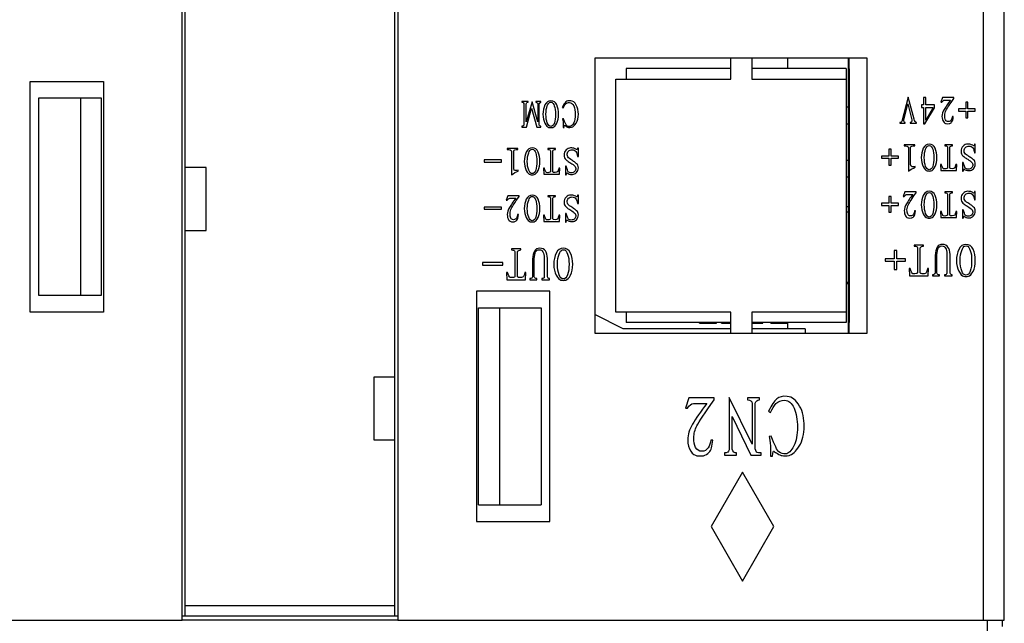
# Model space of a CAD drawing. Units: millimetres. Extents: x 15 to 728, y 15 to 518.
# Drawn here: x 146 to 193, y 81 to 110 of the extents above; entities that cross this region are included whole.
import ezdxf

# ---------------------------------------------------------------- set-up
doc = ezdxf.new("R2010")
doc.units = ezdxf.units.MM
doc.header["$LTSCALE"] = 40.8375
doc.layers.add('1_2', color=7, linetype='CONTINUOUS')

msp = doc.modelspace()

# ---------------------------------------------------------------- linework, layer by layer
at = {"layer": '1_2', "color": 7, "linetype": 'Continuous'}
for p, q in [((192.272, 80.994), (192.272, 242.894)), ((193.272, 80.994), (193.272, 242.894)), ((154.172, 81.194), (154.172, 166.894)), ((164.172, 81.194), (164.172, 166.894)), ((154.022, 80.994), (154.022, 166.794)), ((164.322, 166.744), (164.322, 80.994)), ((186.722, 107.814), (173.722, 107.814)), ((173.722, 107.814), (173.722, 94.694)), ((180.222, 106.814), (180.222, 107.814)), ((181.222, 107.814), (181.222, 106.814)), ((182.947, 107.314), (182.947, 107.814)), ((185.847, 107.814), (185.847, 94.694)), ((186.722, 94.694), (186.722, 107.814)), ((180.222, 107.314), (175.222, 107.314)), ((175.222, 107.314), (175.222, 106.814)), ((185.722, 107.314), (181.222, 107.314)), ((185.722, 107.314), (185.722, 106.814)), ((185.847, 107.392), (185.847, 107.519)), ((185.847, 107.229), (185.847, 107.381)), ((146.772, 106.694), (150.272, 106.694)), ((146.772, 95.694), (146.772, 106.694)), ((150.272, 106.694), (150.272, 95.694)), ((174.722, 106.814), (180.222, 106.814)), ((174.722, 95.694), (174.722, 106.814)), ((181.222, 106.814), (185.722, 106.814)), ((185.722, 106.814), (185.722, 95.694)), ((150.172, 105.894), (147.172, 105.894)), ((147.172, 105.894), (147.172, 96.494)), ((149.172, 105.894), (149.172, 96.494)), ((150.172, 96.495), (150.172, 105.894)), ((188.686, 105.956), (188.386, 104.788)), ((188.963, 104.898), (188.686, 105.956)), ((189.525, 105.926), (189.415, 105.926)), ((189.415, 105.926), (189.415, 105.576)), ((189.525, 105.576), (189.525, 105.926)), ((190.32, 105.926), (190.247, 105.708)), ((190.868, 105.926), (190.32, 105.926)), ((190.422, 105.81), (190.707, 105.81)), ((190.868, 105.883), (190.868, 105.926)), ((170.538, 105.746), (170.246, 105.746)), ((170.246, 105.746), (170.246, 105.703)), ((170.341, 105.644), (170.341, 104.659)), ((170.728, 105.732), (170.451, 104.769)), ((170.451, 104.769), (170.451, 105.637)), ((170.458, 104.52), (170.706, 105.425)), ((170.538, 105.703), (170.538, 105.746)), ((170.706, 105.425), (170.954, 104.52)), ((171.005, 104.769), (170.728, 105.732)), ((171.144, 105.746), (170.903, 105.746)), ((170.903, 105.746), (170.903, 105.703)), ((171.005, 105.622), (171.005, 104.769)), ((171.071, 104.645), (171.071, 105.63)), ((171.144, 105.703), (171.144, 105.746)), ((172.173, 105.462), (172.217, 105.433)), ((185.847, 105.464), (185.722, 105.464)), ((188.474, 104.854), (188.664, 105.635)), ((188.664, 105.635), (188.853, 104.868)), ((189.415, 105.576), (189.313, 105.576)), ((189.313, 105.576), (189.313, 105.459)), ((189.313, 105.459), (189.415, 105.459)), ((189.415, 105.459), (189.415, 104.671)), ((189.474, 104.671), (189.941, 105.445)), ((189.941, 105.576), (189.525, 105.576)), ((189.525, 105.459), (189.875, 105.459)), ((189.525, 104.854), (189.525, 105.459)), ((189.875, 105.459), (189.525, 104.854)), ((189.941, 105.445), (189.941, 105.576)), ((190.247, 105.708), (190.291, 105.708)), ((191.429, 105.386), (191.079, 105.386)), ((191.079, 105.386), (191.079, 105.284)), ((191.079, 105.284), (191.429, 105.284)), ((191.539, 105.715), (191.429, 105.715)), ((191.429, 105.715), (191.429, 105.386)), ((191.429, 105.284), (191.429, 104.956)), ((191.539, 105.386), (191.539, 105.715)), ((191.889, 105.386), (191.539, 105.386)), ((191.539, 105.284), (191.889, 105.284)), ((191.539, 104.956), (191.539, 105.284)), ((191.889, 105.284), (191.889, 105.386)), ((172.231, 104.922), (172.188, 104.915)), ((190.838, 105.022), (190.795, 105.022)), ((191.429, 104.956), (191.539, 104.956)), ((170.246, 104.564), (170.246, 104.52)), ((170.246, 104.52), (170.458, 104.52)), ((170.954, 104.52), (171.144, 104.52)), ((171.144, 104.52), (171.144, 104.564)), ((172.217, 104.666), (172.217, 104.499)), ((172.217, 104.499), (172.26, 104.499)), ((185.847, 104.664), (185.722, 104.664)), ((188.284, 104.744), (188.284, 104.7)), ((188.284, 104.7), (188.54, 104.7)), ((188.54, 104.7), (188.54, 104.744)), ((188.773, 104.744), (188.773, 104.7)), ((188.773, 104.7), (189.08, 104.7)), ((189.08, 104.7), (189.08, 104.744)), ((189.415, 104.671), (189.474, 104.671)), ((170.057, 103.496), (169.546, 103.496)), ((169.546, 103.496), (169.546, 103.453)), ((170.057, 103.453), (170.057, 103.496)), ((171.852, 103.496), (171.48, 103.496)), ((171.48, 103.496), (171.48, 103.453)), ((171.852, 103.453), (171.852, 103.496)), ((172.939, 103.518), (172.895, 103.518)), ((172.939, 103.117), (172.939, 103.518)), ((187.868, 103.465), (187.759, 103.465)), ((187.759, 103.465), (187.759, 103.136)), ((187.868, 103.136), (187.868, 103.465)), ((189.007, 103.676), (188.496, 103.676)), ((188.496, 103.676), (188.496, 103.633)), ((188.693, 103.545), (188.693, 102.421)), ((188.802, 102.728), (188.802, 103.56)), ((189.007, 103.633), (189.007, 103.676)), ((190.802, 103.676), (190.43, 103.676)), ((190.43, 103.676), (190.43, 103.633)), ((190.561, 103.574), (190.561, 102.567)), ((190.67, 102.567), (190.67, 103.567)), ((190.802, 103.633), (190.802, 103.676)), ((191.889, 103.698), (191.845, 103.698)), ((191.889, 103.297), (191.889, 103.698)), ((169.269, 102.956), (168.451, 102.956)), ((168.451, 102.956), (168.451, 102.854)), ((169.269, 102.854), (169.269, 102.956)), ((169.743, 103.365), (169.743, 102.241)), ((169.852, 102.548), (169.852, 103.38)), ((171.611, 103.394), (171.611, 102.387)), ((171.72, 102.387), (171.72, 103.387)), ((172.895, 103.117), (172.939, 103.117)), ((187.759, 103.136), (187.409, 103.136)), ((187.409, 103.136), (187.409, 103.034)), ((187.409, 103.034), (187.759, 103.034)), ((187.759, 103.034), (187.759, 102.706)), ((188.219, 103.136), (187.868, 103.136)), ((187.868, 103.034), (188.219, 103.034)), ((187.868, 102.706), (187.868, 103.034)), ((188.219, 103.034), (188.219, 103.136)), ((191.845, 103.297), (191.889, 103.297)), ((155.172, 102.594), (154.172, 102.594)), ((155.172, 99.594), (155.172, 102.594)), ((168.451, 102.854), (169.269, 102.854)), ((170.071, 102.424), (170.071, 102.468)), ((171.319, 102.562), (171.275, 102.562)), ((171.275, 102.562), (171.29, 102.27)), ((172.049, 102.562), (172.005, 102.562)), ((172.034, 102.27), (172.049, 102.562)), ((172.363, 102.65), (172.319, 102.65)), ((172.319, 102.65), (172.319, 102.241)), ((185.847, 102.924), (185.722, 102.924)), ((187.759, 102.706), (187.868, 102.706)), ((189.021, 102.604), (189.021, 102.648)), ((190.269, 102.742), (190.225, 102.742)), ((190.225, 102.742), (190.24, 102.45)), ((190.999, 102.742), (190.955, 102.742)), ((190.984, 102.45), (190.999, 102.742)), ((191.313, 102.83), (191.269, 102.83)), ((191.269, 102.83), (191.269, 102.421)), ((171.29, 102.27), (172.034, 102.27)), ((172.319, 102.241), (172.363, 102.241)), ((185.847, 102.124), (185.722, 102.124)), ((190.24, 102.45), (190.984, 102.45)), ((191.269, 102.421), (191.313, 102.421)), ((169.568, 101.246), (169.495, 101.028)), ((170.115, 101.246), (169.568, 101.246)), ((169.67, 101.13), (169.955, 101.13)), ((170.115, 101.203), (170.115, 101.246)), ((171.852, 101.246), (171.48, 101.246)), ((171.48, 101.246), (171.48, 101.203)), ((171.611, 101.144), (171.611, 100.137)), ((171.72, 100.137), (171.72, 101.137)), ((171.852, 101.203), (171.852, 101.246)), ((172.939, 101.268), (172.895, 101.268)), ((172.939, 100.867), (172.939, 101.268)), ((187.868, 101.215), (187.759, 101.215)), ((187.759, 101.215), (187.759, 100.886)), ((187.868, 100.886), (187.868, 101.215)), ((188.518, 101.426), (188.445, 101.208)), ((188.445, 101.208), (188.489, 101.208)), ((189.065, 101.426), (188.518, 101.426)), ((188.62, 101.31), (188.905, 101.31)), ((189.065, 101.383), (189.065, 101.426)), ((190.802, 101.426), (190.43, 101.426)), ((190.43, 101.426), (190.43, 101.383)), ((190.561, 101.324), (190.561, 100.317)), ((190.67, 100.317), (190.67, 101.317)), ((190.802, 101.383), (190.802, 101.426)), ((191.889, 101.448), (191.845, 101.448)), ((191.889, 101.047), (191.889, 101.448)), ((169.269, 100.706), (168.451, 100.706)), ((168.451, 100.706), (168.451, 100.604)), ((168.451, 100.604), (169.269, 100.604)), ((169.269, 100.604), (169.269, 100.706)), ((169.495, 101.028), (169.539, 101.028)), ((172.895, 100.867), (172.939, 100.867)), ((185.847, 100.715), (185.722, 100.715)), ((185.847, 100.714), (185.722, 100.714)), ((187.759, 100.886), (187.409, 100.886)), ((187.409, 100.886), (187.409, 100.784)), ((187.409, 100.784), (187.759, 100.784)), ((187.759, 100.784), (187.759, 100.456)), ((188.219, 100.886), (187.868, 100.886)), ((187.868, 100.784), (188.219, 100.784)), ((187.868, 100.456), (187.868, 100.784)), ((188.219, 100.784), (188.219, 100.886)), ((191.845, 101.047), (191.889, 101.047)), ((170.086, 100.342), (170.042, 100.342)), ((171.319, 100.312), (171.275, 100.312)), ((171.275, 100.312), (171.29, 100.02)), ((172.049, 100.312), (172.005, 100.312)), ((172.034, 100.02), (172.049, 100.312)), ((172.363, 100.4), (172.319, 100.4)), ((172.319, 100.4), (172.319, 99.991)), ((185.847, 100.459), (185.722, 100.459)), ((187.759, 100.456), (187.868, 100.456)), ((189.036, 100.522), (188.992, 100.522)), ((190.269, 100.492), (190.225, 100.492)), ((190.225, 100.492), (190.24, 100.2)), ((190.24, 100.2), (190.984, 100.2)), ((190.999, 100.492), (190.955, 100.492)), ((190.984, 100.2), (190.999, 100.492)), ((191.313, 100.58), (191.269, 100.58)), ((191.269, 100.58), (191.269, 100.171)), ((191.269, 100.171), (191.313, 100.171)), ((171.29, 100.02), (172.034, 100.02)), ((172.319, 99.991), (172.363, 99.991)), ((154.172, 99.594), (155.172, 99.594)), ((170.2, 98.71), (169.753, 98.71)), ((169.753, 98.71), (169.753, 98.658)), ((170.2, 98.658), (170.2, 98.71)), ((189.42, 98.89), (188.973, 98.89)), ((188.973, 98.89), (188.973, 98.838)), ((189.131, 98.768), (189.131, 97.559)), ((189.262, 97.559), (189.262, 98.759)), ((189.42, 98.838), (189.42, 98.89)), ((169.911, 98.588), (169.911, 97.379)), ((170.042, 97.379), (170.042, 98.579)), ((170.83, 97.371), (170.83, 98.238)), ((171.312, 98.273), (171.312, 97.362)), ((171.461, 97.379), (171.461, 98.255)), ((188.01, 98.242), (187.59, 98.242)), ((187.59, 98.242), (187.59, 98.12)), ((188.141, 98.636), (188.01, 98.636)), ((188.01, 98.636), (188.01, 98.242)), ((188.141, 98.242), (188.141, 98.636)), ((188.562, 98.242), (188.141, 98.242)), ((188.562, 98.12), (188.562, 98.242)), ((189.971, 98.4), (189.971, 97.559)), ((190.05, 97.551), (190.05, 98.418)), ((190.532, 98.453), (190.532, 97.542)), ((190.681, 97.559), (190.681, 98.435)), ((169.342, 98.062), (168.361, 98.062)), ((168.361, 98.062), (168.361, 97.94)), ((168.361, 97.94), (169.342, 97.94)), ((169.342, 97.94), (169.342, 98.062)), ((170.751, 98.22), (170.751, 97.379)), ((187.59, 98.12), (188.01, 98.12)), ((188.01, 98.12), (188.01, 97.726)), ((188.141, 98.12), (188.562, 98.12)), ((188.141, 97.726), (188.141, 98.12)), ((188.78, 97.77), (188.728, 97.77)), ((188.728, 97.77), (188.745, 97.419)), ((189.656, 97.77), (189.604, 97.77)), ((189.639, 97.419), (189.656, 97.77)), ((169.56, 97.59), (169.508, 97.59)), ((169.508, 97.59), (169.525, 97.239)), ((170.436, 97.59), (170.384, 97.59)), ((170.419, 97.239), (170.436, 97.59)), ((170.62, 97.292), (170.62, 97.239)), ((170.953, 97.239), (170.953, 97.292)), ((171.198, 97.292), (171.198, 97.239)), ((171.566, 97.239), (171.566, 97.292)), ((188.01, 97.726), (188.141, 97.726)), ((188.745, 97.419), (189.639, 97.419)), ((189.84, 97.472), (189.84, 97.419)), ((189.84, 97.419), (190.173, 97.419)), ((190.173, 97.419), (190.173, 97.472)), ((190.418, 97.472), (190.418, 97.419)), ((190.418, 97.419), (190.786, 97.419)), ((190.786, 97.419), (190.786, 97.472)), ((169.525, 97.239), (170.419, 97.239)), ((170.62, 97.239), (170.953, 97.239)), ((171.198, 97.239), (171.566, 97.239)), ((185.847, 97.106), (185.722, 97.106)), ((185.847, 97.044), (185.722, 97.044)), ((147.172, 96.494), (150.172, 96.494)), ((171.572, 96.694), (168.072, 96.694)), ((168.072, 96.694), (168.072, 85.694)), ((171.572, 85.694), (171.572, 96.694)), ((168.172, 95.894), (171.172, 95.894)), ((168.172, 86.494), (168.172, 95.894)), ((169.172, 95.894), (169.172, 86.494)), ((171.172, 95.894), (171.172, 86.494)), ((150.272, 95.694), (146.772, 95.694)), ((175.072, 94.897), (173.722, 95.572)), ((180.222, 95.694), (174.722, 95.694)), ((175.222, 95.694), (175.222, 95.194)), ((180.222, 94.694), (180.222, 95.694)), ((185.722, 95.694), (181.222, 95.694)), ((181.222, 95.694), (181.222, 94.694)), ((185.722, 95.694), (185.722, 95.194)), ((180.222, 95.194), (175.222, 95.194)), ((178.722, 95.164), (178.722, 95.194)), ((178.722, 95.164), (179.539, 95.164)), ((179.245, 95.164), (179.245, 95.194)), ((179.419, 95.164), (179.419, 95.194)), ((179.481, 95.164), (179.481, 95.194)), ((179.539, 95.164), (179.539, 95.194)), ((179.767, 95.164), (179.767, 95.194)), ((179.767, 95.164), (180.222, 95.164)), ((185.722, 95.194), (181.222, 95.194)), ((181.222, 95.164), (181.738, 95.164)), ((181.328, 95.164), (181.328, 95.194)), ((181.445, 95.164), (181.445, 95.194)), ((181.622, 95.164), (181.622, 95.194)), ((181.681, 95.164), (181.681, 95.194)), ((181.738, 95.164), (181.738, 95.194)), ((182.134, 95.164), (182.134, 95.194)), ((182.134, 95.164), (182.894, 95.164)), ((182.19, 95.164), (182.19, 95.194)), ((182.248, 95.164), (182.248, 95.194)), ((182.31, 95.164), (182.31, 95.194)), ((182.484, 95.164), (182.484, 95.194)), ((182.601, 95.164), (182.601, 95.194)), ((182.778, 95.164), (182.778, 95.194)), ((182.836, 95.164), (182.836, 95.194)), ((182.894, 95.164), (182.894, 95.194)), ((182.947, 94.897), (182.947, 95.194)), ((185.847, 95.109), (185.847, 95.261)), ((185.847, 95.109), (185.847, 95.261)), ((185.847, 94.972), (185.847, 95.099)), ((173.722, 94.694), (186.722, 94.694)), ((180.222, 94.897), (175.072, 94.897)), ((183.772, 94.897), (181.222, 94.897)), ((183.772, 94.897), (183.772, 94.694)), ((164.172, 92.594), (163.172, 92.594)), ((163.172, 92.594), (163.172, 89.594)), ((178.209, 91.598), (178.047, 91.112)), ((179.425, 91.598), (178.209, 91.598)), ((178.436, 91.339), (179.068, 91.339)), ((179.425, 91.501), (179.425, 91.598)), ((181.241, 89.393), (180.139, 91.615)), ((180.139, 91.615), (180.139, 89.117)), ((181.582, 91.598), (181.014, 91.598)), ((181.014, 91.598), (181.014, 91.501)), ((181.241, 91.339), (181.241, 89.393)), ((181.387, 89.166), (181.387, 91.355)), ((181.582, 91.501), (181.582, 91.598)), ((178.047, 91.112), (178.144, 91.112)), ((182.02, 90.966), (182.117, 90.901)), ((180.284, 90.706), (181.176, 88.874)), ((180.284, 89.15), (180.284, 90.706)), ((163.172, 89.594), (164.172, 89.594)), ((179.36, 89.588), (179.263, 89.588)), ((182.149, 89.766), (182.052, 89.75)), ((179.912, 88.971), (179.912, 88.874)), ((179.912, 88.874), (180.495, 88.874)), ((180.495, 88.874), (180.495, 88.971)), ((181.176, 88.874), (181.663, 88.874)), ((181.436, 89.004), (181.387, 89.166)), ((181.663, 88.874), (181.663, 88.971)), ((182.117, 89.198), (182.117, 88.825)), ((182.117, 88.825), (182.214, 88.825)), ((180.772, 88.059), (179.272, 85.46)), ((182.272, 85.46), (180.772, 88.059)), ((168.172, 86.494), (171.172, 86.494)), ((168.072, 85.694), (171.572, 85.694)), ((179.272, 85.46), (180.772, 82.862)), ((180.772, 82.862), (182.272, 85.46)), ((154.172, 81.694), (164.172, 81.694)), ((113.272, 80.994), (154.022, 80.994)), ((154.022, 81.194), (164.322, 81.194)), ((164.322, 80.994), (154.022, 80.994)), ((164.322, 80.994), (193.272, 80.994)), ((192.472, 76.794), (192.472, 80.994)), ((193.172, 80.994), (193.172, 80.694))]:
    msp.add_line(p, q, dxfattribs=at)
for points, const_width in [([(185.847, 94.694), (185.847, 107.814)], 0.0943), ([(185.847, 107.305), (185.847, 95.185)], 0.113), ([(185.847, 107.455), (185.847, 107.305)], 0.0943), ([(185.847, 95.185), (185.847, 95.035)], 0.0943)]:
    msp.add_lwpolyline(points, dxfattribs=dict(at, const_width=const_width))
msp.add_arc((171.866, 103.918), 0.803, 51.828, 58.188, dxfattribs=at)
for points in [[(171.626, 105.776), (171.502, 105.776), (171.407, 105.71), (171.344, 105.577)], [(171.91, 105.579), (171.852, 105.71), (171.757, 105.776), (171.626, 105.776)], [(172.575, 105.779), (172.472, 105.79), (172.399, 105.768), (172.348, 105.725)], [(172.839, 105.572), (172.764, 105.703), (172.676, 105.768), (172.575, 105.779)], [(190.291, 105.708), (190.335, 105.766), (190.379, 105.802), (190.422, 105.81)], [(190.707, 105.81), (190.576, 105.635), (190.473, 105.481), (190.403, 105.363)], [(190.495, 105.328), (190.539, 105.416), (190.663, 105.605), (190.868, 105.883)], [(170.246, 105.703), (170.305, 105.703), (170.334, 105.688), (170.341, 105.644)], [(170.451, 105.637), (170.465, 105.681), (170.495, 105.703), (170.538, 105.703)], [(170.903, 105.703), (170.962, 105.703), (170.998, 105.681), (171.005, 105.622)], [(171.071, 105.63), (171.086, 105.681), (171.108, 105.703), (171.144, 105.703)], [(171.344, 105.577), (171.283, 105.447), (171.246, 105.301), (171.246, 105.133)], [(171.392, 105.133), (171.392, 105.301), (171.414, 105.433), (171.458, 105.535)], [(171.458, 105.535), (171.502, 105.637), (171.538, 105.688), (171.575, 105.703)], [(171.575, 105.703), (171.611, 105.717), (171.648, 105.717), (171.684, 105.703)], [(171.684, 105.703), (171.72, 105.688), (171.757, 105.637), (171.793, 105.535)], [(171.793, 105.535), (171.837, 105.433), (171.852, 105.301), (171.852, 105.133)], [(171.998, 105.133), (171.998, 105.301), (171.969, 105.447), (171.91, 105.579)], [(172.348, 105.725), (172.297, 105.681), (172.239, 105.593), (172.173, 105.462)], [(172.217, 105.433), (172.246, 105.513), (172.29, 105.579), (172.332, 105.624)], [(172.332, 105.624), (172.377, 105.673), (172.443, 105.695), (172.523, 105.695)], [(172.523, 105.695), (172.603, 105.695), (172.669, 105.637), (172.72, 105.528)], [(172.72, 105.528), (172.771, 105.418), (172.793, 105.279), (172.793, 105.119)], [(172.939, 105.133), (172.939, 105.301), (172.91, 105.447), (172.839, 105.572)], [(190.403, 105.363), (190.335, 105.248), (190.298, 105.138), (190.298, 105.029)], [(190.43, 105.073), (190.43, 105.16), (190.452, 105.24), (190.495, 105.328)], [(171.246, 105.133), (171.246, 104.966), (171.283, 104.82), (171.344, 104.704)], [(171.458, 104.718), (171.414, 104.827), (171.392, 104.966), (171.392, 105.133)], [(171.852, 105.133), (171.852, 104.966), (171.837, 104.827), (171.797, 104.716)], [(171.91, 104.703), (171.969, 104.82), (171.998, 104.966), (171.998, 105.133)], [(172.188, 104.915), (172.209, 104.812), (172.217, 104.732), (172.217, 104.666)], [(172.393, 104.588), (172.355, 104.615), (172.304, 104.732), (172.231, 104.922)], [(172.793, 105.119), (172.793, 104.958), (172.771, 104.827), (172.716, 104.716)], [(172.83, 104.71), (172.903, 104.827), (172.939, 104.973), (172.939, 105.133)], [(188.54, 104.744), (188.489, 104.744), (188.467, 104.781), (188.474, 104.854)], [(188.853, 104.868), (188.875, 104.788), (188.846, 104.744), (188.773, 104.744)], [(189.08, 104.744), (189.036, 104.744), (188.99, 104.795), (188.963, 104.898)], [(190.298, 105.029), (190.298, 104.927), (190.32, 104.839), (190.364, 104.781)], [(190.466, 104.861), (190.444, 104.919), (190.43, 104.985), (190.43, 105.073)], [(190.598, 104.781), (190.539, 104.781), (190.495, 104.81), (190.466, 104.861)], [(190.735, 104.855), (190.707, 104.81), (190.663, 104.781), (190.598, 104.781)], [(190.795, 105.022), (190.787, 104.963), (190.765, 104.905), (190.735, 104.855)], [(190.758, 104.759), (190.802, 104.803), (190.824, 104.89), (190.838, 105.022)], [(170.341, 104.659), (170.341, 104.601), (170.312, 104.564), (170.246, 104.564)], [(171.144, 104.564), (171.1, 104.564), (171.071, 104.593), (171.071, 104.645)], [(171.344, 104.704), (171.407, 104.586), (171.472, 104.52), (171.531, 104.507)], [(171.626, 104.55), (171.553, 104.55), (171.502, 104.608), (171.458, 104.718)], [(171.531, 104.507), (171.596, 104.491), (171.662, 104.491), (171.72, 104.506)], [(171.797, 104.716), (171.757, 104.608), (171.699, 104.55), (171.626, 104.55)], [(171.72, 104.506), (171.786, 104.52), (171.852, 104.586), (171.91, 104.703)], [(172.363, 104.55), (172.399, 104.528), (172.436, 104.513), (172.465, 104.507)], [(172.545, 104.542), (172.487, 104.542), (172.436, 104.557), (172.393, 104.588)], [(172.465, 104.507), (172.501, 104.499), (172.552, 104.499), (172.618, 104.513)], [(172.716, 104.716), (172.662, 104.608), (172.603, 104.55), (172.545, 104.542)], [(172.618, 104.513), (172.684, 104.528), (172.757, 104.593), (172.83, 104.71)], [(188.386, 104.788), (188.379, 104.759), (188.343, 104.744), (188.284, 104.744)], [(190.364, 104.781), (190.408, 104.722), (190.452, 104.693), (190.495, 104.686)], [(190.495, 104.686), (190.539, 104.679), (190.59, 104.679), (190.634, 104.686)], [(190.634, 104.686), (190.678, 104.693), (190.722, 104.715), (190.758, 104.759)], [(169.546, 103.453), (169.67, 103.453), (169.736, 103.423), (169.743, 103.365)], [(169.852, 103.38), (169.867, 103.431), (169.933, 103.453), (170.057, 103.453)], [(170.735, 103.526), (170.611, 103.526), (170.516, 103.46), (170.454, 103.327)], [(170.568, 103.285), (170.611, 103.387), (170.648, 103.438), (170.684, 103.453)], [(170.684, 103.453), (170.721, 103.467), (170.757, 103.467), (170.794, 103.453)], [(171.02, 103.329), (170.962, 103.46), (170.867, 103.526), (170.735, 103.526)], [(170.794, 103.453), (170.83, 103.438), (170.867, 103.387), (170.903, 103.285)], [(171.48, 103.453), (171.56, 103.453), (171.604, 103.438), (171.611, 103.394)], [(171.72, 103.387), (171.735, 103.431), (171.779, 103.453), (171.852, 103.453)], [(172.357, 103.429), (172.297, 103.365), (172.26, 103.285), (172.26, 103.183)], [(172.567, 103.526), (172.494, 103.526), (172.421, 103.496), (172.357, 103.429)], [(172.472, 103.372), (172.516, 103.416), (172.574, 103.438), (172.647, 103.438)], [(172.757, 103.496), (172.713, 103.518), (172.647, 103.526), (172.567, 103.526)], [(172.647, 103.438), (172.72, 103.438), (172.779, 103.409), (172.822, 103.35)], [(172.859, 103.445), (172.837, 103.46), (172.8, 103.482), (172.757, 103.496)], [(172.895, 103.518), (172.895, 103.46), (172.881, 103.431), (172.859, 103.445)], [(188.496, 103.633), (188.62, 103.633), (188.686, 103.603), (188.693, 103.545)], [(188.802, 103.56), (188.817, 103.611), (188.883, 103.633), (189.007, 103.633)], [(189.404, 103.507), (189.342, 103.377), (189.306, 103.231), (189.306, 103.063)], [(189.685, 103.706), (189.561, 103.706), (189.466, 103.64), (189.404, 103.507)], [(189.452, 103.063), (189.452, 103.231), (189.474, 103.363), (189.518, 103.465)], [(189.518, 103.465), (189.561, 103.567), (189.598, 103.618), (189.634, 103.633)], [(189.634, 103.633), (189.671, 103.647), (189.707, 103.647), (189.744, 103.633)], [(189.97, 103.509), (189.912, 103.64), (189.817, 103.706), (189.685, 103.706)], [(189.744, 103.633), (189.78, 103.618), (189.817, 103.567), (189.853, 103.465)], [(189.853, 103.465), (189.897, 103.363), (189.912, 103.231), (189.912, 103.063)], [(190.058, 103.063), (190.058, 103.231), (190.028, 103.377), (189.97, 103.509)], [(190.43, 103.633), (190.51, 103.633), (190.554, 103.618), (190.561, 103.574)], [(190.67, 103.567), (190.685, 103.611), (190.729, 103.633), (190.802, 103.633)], [(191.307, 103.609), (191.247, 103.545), (191.21, 103.465), (191.21, 103.363)], [(191.517, 103.706), (191.444, 103.706), (191.371, 103.676), (191.307, 103.609)], [(191.356, 103.377), (191.356, 103.45), (191.378, 103.509), (191.422, 103.552)], [(191.422, 103.552), (191.466, 103.596), (191.524, 103.618), (191.597, 103.618)], [(191.707, 103.676), (191.663, 103.698), (191.597, 103.706), (191.517, 103.706)], [(191.597, 103.618), (191.67, 103.618), (191.729, 103.589), (191.772, 103.53)], [(191.809, 103.625), (191.787, 103.64), (191.75, 103.662), (191.707, 103.676)], [(191.772, 103.53), (191.816, 103.472), (191.845, 103.392), (191.845, 103.297)], [(191.845, 103.698), (191.845, 103.64), (191.831, 103.611), (191.809, 103.625)], [(170.454, 103.327), (170.392, 103.197), (170.356, 103.051), (170.356, 102.883)], [(170.502, 102.883), (170.502, 103.051), (170.524, 103.183), (170.568, 103.285)], [(170.903, 103.285), (170.947, 103.183), (170.962, 103.051), (170.962, 102.883)], [(171.108, 102.883), (171.108, 103.051), (171.078, 103.197), (171.02, 103.329)], [(172.26, 103.183), (172.26, 103.088), (172.29, 103.015), (172.35, 102.966)], [(172.35, 102.966), (172.406, 102.92), (172.45, 102.883), (172.494, 102.854)], [(172.406, 103.197), (172.406, 103.27), (172.428, 103.329), (172.472, 103.372)], [(172.524, 103.016), (172.45, 103.066), (172.406, 103.124), (172.406, 103.197)], [(172.713, 102.883), (172.669, 102.92), (172.603, 102.964), (172.524, 103.016)], [(172.822, 103.35), (172.866, 103.292), (172.895, 103.212), (172.895, 103.117)], [(189.306, 103.063), (189.306, 102.896), (189.342, 102.75), (189.404, 102.634)], [(189.518, 102.648), (189.474, 102.757), (189.452, 102.896), (189.452, 103.063)], [(189.912, 103.063), (189.912, 102.896), (189.897, 102.757), (189.856, 102.646)], [(189.97, 102.633), (190.028, 102.75), (190.058, 102.896), (190.058, 103.063)], [(191.21, 103.363), (191.21, 103.268), (191.24, 103.195), (191.3, 103.146)], [(191.3, 103.146), (191.356, 103.1), (191.4, 103.063), (191.444, 103.034)], [(191.474, 103.196), (191.4, 103.246), (191.356, 103.304), (191.356, 103.377)], [(191.444, 103.034), (191.488, 103.005), (191.553, 102.969), (191.641, 102.91)], [(191.663, 103.063), (191.619, 103.1), (191.553, 103.144), (191.474, 103.196)], [(191.809, 102.954), (191.765, 102.998), (191.714, 103.034), (191.663, 103.063)], [(191.889, 102.757), (191.889, 102.852), (191.86, 102.918), (191.809, 102.954)], [(169.925, 102.446), (169.882, 102.446), (169.852, 102.475), (169.852, 102.548)], [(170.071, 102.468), (170.02, 102.453), (169.969, 102.446), (169.925, 102.446)], [(170.356, 102.883), (170.356, 102.716), (170.392, 102.57), (170.454, 102.454)], [(170.568, 102.468), (170.524, 102.577), (170.502, 102.716), (170.502, 102.883)], [(170.735, 102.3), (170.662, 102.3), (170.611, 102.358), (170.568, 102.468)], [(170.906, 102.466), (170.867, 102.358), (170.808, 102.3), (170.735, 102.3)], [(170.962, 102.883), (170.962, 102.716), (170.947, 102.577), (170.906, 102.466)], [(171.02, 102.453), (171.078, 102.57), (171.108, 102.716), (171.108, 102.883)], [(171.421, 102.351), (171.385, 102.38), (171.348, 102.446), (171.319, 102.562)], [(172.005, 102.562), (171.99, 102.475), (171.976, 102.416), (171.954, 102.395)], [(172.458, 102.387), (172.436, 102.424), (172.406, 102.511), (172.363, 102.65)], [(172.494, 102.854), (172.538, 102.825), (172.603, 102.789), (172.691, 102.73)], [(172.691, 102.73), (172.779, 102.672), (172.815, 102.613), (172.815, 102.548)], [(172.859, 102.774), (172.815, 102.818), (172.764, 102.854), (172.713, 102.883)], [(172.815, 102.548), (172.815, 102.489), (172.8, 102.438), (172.757, 102.395)], [(172.852, 102.351), (172.91, 102.409), (172.939, 102.489), (172.939, 102.577)], [(172.939, 102.577), (172.939, 102.672), (172.91, 102.738), (172.859, 102.774)], [(188.693, 102.421), (188.795, 102.502), (188.905, 102.56), (189.021, 102.604)], [(188.875, 102.626), (188.832, 102.626), (188.802, 102.655), (188.802, 102.728)], [(189.021, 102.648), (188.97, 102.633), (188.919, 102.626), (188.875, 102.626)], [(189.404, 102.634), (189.466, 102.516), (189.532, 102.45), (189.591, 102.437)], [(189.685, 102.48), (189.612, 102.48), (189.561, 102.538), (189.518, 102.648)], [(189.856, 102.646), (189.817, 102.538), (189.758, 102.48), (189.685, 102.48)], [(189.78, 102.436), (189.846, 102.45), (189.912, 102.516), (189.97, 102.633)], [(190.371, 102.531), (190.335, 102.56), (190.298, 102.626), (190.269, 102.742)], [(190.787, 102.531), (190.722, 102.531), (190.685, 102.545), (190.67, 102.567)], [(190.904, 102.575), (190.889, 102.553), (190.846, 102.538), (190.787, 102.531)], [(190.955, 102.742), (190.94, 102.655), (190.926, 102.596), (190.904, 102.575)], [(191.408, 102.567), (191.386, 102.604), (191.356, 102.691), (191.313, 102.83)], [(191.313, 102.421), (191.32, 102.502), (191.335, 102.531), (191.364, 102.509)], [(191.364, 102.509), (191.393, 102.494), (191.422, 102.472), (191.452, 102.459)], [(191.546, 102.516), (191.48, 102.516), (191.437, 102.538), (191.408, 102.567)], [(191.707, 102.575), (191.67, 102.531), (191.619, 102.516), (191.546, 102.516)], [(191.612, 102.443), (191.685, 102.443), (191.743, 102.472), (191.802, 102.531)], [(191.641, 102.91), (191.729, 102.852), (191.765, 102.793), (191.765, 102.728)], [(191.765, 102.728), (191.765, 102.669), (191.75, 102.618), (191.707, 102.575)], [(191.802, 102.531), (191.86, 102.589), (191.889, 102.669), (191.889, 102.757)], [(169.743, 102.241), (169.845, 102.322), (169.955, 102.38), (170.071, 102.424)], [(170.454, 102.454), (170.516, 102.336), (170.582, 102.27), (170.641, 102.257)], [(170.641, 102.257), (170.706, 102.241), (170.772, 102.241), (170.83, 102.256)], [(170.83, 102.256), (170.896, 102.27), (170.962, 102.336), (171.02, 102.453)], [(171.837, 102.351), (171.772, 102.351), (171.735, 102.365), (171.72, 102.387)], [(171.954, 102.395), (171.939, 102.373), (171.896, 102.358), (171.837, 102.351)], [(172.363, 102.241), (172.37, 102.322), (172.385, 102.351), (172.414, 102.329)], [(172.414, 102.329), (172.443, 102.314), (172.472, 102.292), (172.502, 102.279)], [(172.596, 102.336), (172.53, 102.336), (172.487, 102.358), (172.458, 102.387)], [(172.502, 102.279), (172.538, 102.263), (172.589, 102.263), (172.662, 102.263)], [(172.757, 102.395), (172.72, 102.351), (172.669, 102.336), (172.596, 102.336)], [(172.662, 102.263), (172.735, 102.263), (172.793, 102.292), (172.852, 102.351)], [(189.591, 102.437), (189.656, 102.421), (189.722, 102.421), (189.78, 102.436)], [(191.452, 102.459), (191.488, 102.443), (191.539, 102.443), (191.612, 102.443)], [(169.539, 101.028), (169.582, 101.086), (169.626, 101.122), (169.67, 101.13)], [(169.955, 101.13), (169.823, 100.955), (169.721, 100.801), (169.651, 100.683)], [(169.743, 100.648), (169.787, 100.736), (169.911, 100.925), (170.115, 101.203)], [(170.454, 101.077), (170.392, 100.947), (170.356, 100.801), (170.356, 100.633)], [(170.735, 101.276), (170.611, 101.276), (170.516, 101.21), (170.454, 101.077)], [(170.568, 101.035), (170.611, 101.137), (170.648, 101.188), (170.684, 101.203)], [(170.684, 101.203), (170.721, 101.217), (170.757, 101.217), (170.794, 101.203)], [(171.02, 101.079), (170.962, 101.21), (170.867, 101.276), (170.735, 101.276)], [(170.794, 101.203), (170.83, 101.188), (170.867, 101.137), (170.903, 101.035)], [(171.108, 100.633), (171.108, 100.801), (171.078, 100.947), (171.02, 101.079)], [(171.48, 101.203), (171.56, 101.203), (171.604, 101.188), (171.611, 101.144)], [(171.72, 101.137), (171.735, 101.181), (171.779, 101.203), (171.852, 101.203)], [(172.357, 101.179), (172.297, 101.115), (172.26, 101.035), (172.26, 100.933)], [(172.567, 101.276), (172.494, 101.276), (172.421, 101.246), (172.357, 101.179)], [(172.406, 100.947), (172.406, 101.02), (172.428, 101.079), (172.472, 101.122)], [(172.472, 101.122), (172.516, 101.166), (172.574, 101.188), (172.647, 101.188)], [(172.757, 101.246), (172.713, 101.268), (172.647, 101.276), (172.567, 101.276)], [(172.647, 101.188), (172.72, 101.188), (172.779, 101.159), (172.822, 101.1)], [(172.859, 101.195), (172.837, 101.21), (172.8, 101.232), (172.757, 101.246)], [(172.822, 101.1), (172.866, 101.042), (172.895, 100.962), (172.895, 100.867)], [(172.895, 101.268), (172.895, 101.21), (172.881, 101.181), (172.859, 101.195)], [(188.489, 101.208), (188.532, 101.266), (188.576, 101.302), (188.62, 101.31)], [(188.905, 101.31), (188.773, 101.135), (188.671, 100.981), (188.601, 100.863)], [(188.693, 100.828), (188.737, 100.916), (188.861, 101.105), (189.065, 101.383)], [(189.404, 101.257), (189.342, 101.127), (189.306, 100.981), (189.306, 100.813)], [(189.685, 101.456), (189.561, 101.456), (189.466, 101.39), (189.404, 101.257)], [(189.452, 100.813), (189.452, 100.981), (189.474, 101.113), (189.518, 101.215)], [(189.518, 101.215), (189.561, 101.317), (189.598, 101.368), (189.634, 101.383)], [(189.634, 101.383), (189.671, 101.397), (189.707, 101.397), (189.744, 101.383)], [(189.97, 101.259), (189.912, 101.39), (189.817, 101.456), (189.685, 101.456)], [(189.744, 101.383), (189.78, 101.368), (189.817, 101.317), (189.853, 101.215)], [(189.853, 101.215), (189.897, 101.113), (189.912, 100.981), (189.912, 100.813)], [(190.058, 100.813), (190.058, 100.981), (190.028, 101.127), (189.97, 101.259)], [(190.43, 101.383), (190.51, 101.383), (190.554, 101.368), (190.561, 101.324)], [(190.67, 101.317), (190.685, 101.361), (190.729, 101.383), (190.802, 101.383)], [(191.307, 101.359), (191.247, 101.295), (191.21, 101.215), (191.21, 101.113)], [(191.21, 101.113), (191.21, 101.018), (191.24, 100.945), (191.3, 100.896)], [(191.517, 101.456), (191.444, 101.456), (191.371, 101.426), (191.307, 101.359)], [(191.356, 101.127), (191.356, 101.2), (191.378, 101.259), (191.422, 101.302)], [(191.474, 100.946), (191.4, 100.996), (191.356, 101.054), (191.356, 101.127)], [(191.422, 101.302), (191.466, 101.346), (191.524, 101.368), (191.597, 101.368)], [(191.707, 101.426), (191.663, 101.448), (191.597, 101.456), (191.517, 101.456)], [(191.597, 101.368), (191.67, 101.368), (191.729, 101.339), (191.772, 101.28)], [(191.809, 101.375), (191.787, 101.39), (191.75, 101.412), (191.707, 101.426)], [(191.772, 101.28), (191.816, 101.222), (191.845, 101.142), (191.845, 101.047)], [(191.845, 101.448), (191.845, 101.39), (191.831, 101.361), (191.809, 101.375)], [(169.651, 100.683), (169.582, 100.568), (169.546, 100.458), (169.546, 100.349)], [(169.677, 100.393), (169.677, 100.48), (169.699, 100.56), (169.743, 100.648)], [(170.356, 100.633), (170.356, 100.466), (170.392, 100.32), (170.454, 100.204)], [(170.502, 100.633), (170.502, 100.801), (170.524, 100.933), (170.568, 101.035)], [(170.568, 100.218), (170.524, 100.327), (170.502, 100.466), (170.502, 100.633)], [(170.903, 101.035), (170.947, 100.933), (170.962, 100.801), (170.962, 100.633)], [(170.962, 100.633), (170.962, 100.466), (170.947, 100.327), (170.906, 100.216)], [(171.02, 100.203), (171.078, 100.32), (171.108, 100.466), (171.108, 100.633)], [(172.26, 100.933), (172.26, 100.838), (172.29, 100.765), (172.35, 100.716)], [(172.35, 100.716), (172.406, 100.67), (172.45, 100.633), (172.494, 100.604)], [(172.524, 100.766), (172.45, 100.816), (172.406, 100.874), (172.406, 100.947)], [(172.494, 100.604), (172.538, 100.575), (172.603, 100.539), (172.691, 100.48)], [(172.713, 100.633), (172.669, 100.67), (172.603, 100.714), (172.524, 100.766)], [(172.859, 100.524), (172.815, 100.568), (172.764, 100.604), (172.713, 100.633)], [(188.601, 100.863), (188.532, 100.748), (188.496, 100.638), (188.496, 100.529)], [(188.627, 100.573), (188.627, 100.66), (188.649, 100.74), (188.693, 100.828)], [(189.306, 100.813), (189.306, 100.646), (189.342, 100.5), (189.404, 100.384)], [(189.518, 100.398), (189.474, 100.507), (189.452, 100.646), (189.452, 100.813)], [(189.912, 100.813), (189.912, 100.646), (189.897, 100.507), (189.856, 100.396)], [(189.97, 100.383), (190.028, 100.5), (190.058, 100.646), (190.058, 100.813)], [(191.3, 100.896), (191.356, 100.85), (191.4, 100.813), (191.444, 100.784)], [(191.444, 100.784), (191.488, 100.755), (191.553, 100.719), (191.641, 100.66)], [(191.663, 100.813), (191.619, 100.85), (191.553, 100.894), (191.474, 100.946)], [(191.641, 100.66), (191.729, 100.602), (191.765, 100.543), (191.765, 100.478)], [(191.809, 100.704), (191.765, 100.748), (191.714, 100.784), (191.663, 100.813)], [(191.889, 100.507), (191.889, 100.602), (191.86, 100.668), (191.809, 100.704)], [(169.546, 100.349), (169.546, 100.247), (169.568, 100.159), (169.612, 100.101)], [(169.714, 100.181), (169.692, 100.239), (169.677, 100.305), (169.677, 100.393)], [(169.845, 100.101), (169.787, 100.101), (169.743, 100.13), (169.714, 100.181)], [(169.982, 100.175), (169.955, 100.13), (169.911, 100.101), (169.845, 100.101)], [(170.042, 100.342), (170.035, 100.283), (170.013, 100.225), (169.982, 100.175)], [(170.006, 100.079), (170.049, 100.123), (170.071, 100.21), (170.086, 100.342)], [(170.454, 100.204), (170.516, 100.086), (170.582, 100.02), (170.641, 100.007)], [(170.735, 100.05), (170.662, 100.05), (170.611, 100.108), (170.568, 100.218)], [(170.906, 100.216), (170.867, 100.108), (170.808, 100.05), (170.735, 100.05)], [(170.83, 100.006), (170.896, 100.02), (170.962, 100.086), (171.02, 100.203)], [(171.421, 100.101), (171.385, 100.13), (171.348, 100.196), (171.319, 100.312)], [(171.837, 100.101), (171.772, 100.101), (171.735, 100.115), (171.72, 100.137)], [(171.954, 100.145), (171.939, 100.123), (171.896, 100.108), (171.837, 100.101)], [(172.005, 100.312), (171.99, 100.225), (171.976, 100.166), (171.954, 100.145)], [(172.458, 100.137), (172.436, 100.174), (172.406, 100.261), (172.363, 100.4)], [(172.596, 100.086), (172.53, 100.086), (172.487, 100.108), (172.458, 100.137)], [(172.757, 100.145), (172.72, 100.101), (172.669, 100.086), (172.596, 100.086)], [(172.691, 100.48), (172.779, 100.422), (172.815, 100.363), (172.815, 100.298)], [(172.815, 100.298), (172.815, 100.239), (172.8, 100.188), (172.757, 100.145)], [(172.852, 100.101), (172.91, 100.159), (172.939, 100.239), (172.939, 100.327)], [(172.939, 100.327), (172.939, 100.422), (172.91, 100.488), (172.859, 100.524)], [(188.496, 100.529), (188.496, 100.427), (188.518, 100.339), (188.562, 100.281)], [(188.562, 100.281), (188.605, 100.222), (188.649, 100.193), (188.693, 100.186)], [(188.664, 100.361), (188.642, 100.419), (188.627, 100.485), (188.627, 100.573)], [(188.795, 100.281), (188.737, 100.281), (188.693, 100.31), (188.664, 100.361)], [(188.693, 100.186), (188.737, 100.179), (188.788, 100.179), (188.832, 100.186)], [(188.932, 100.355), (188.905, 100.31), (188.861, 100.281), (188.795, 100.281)], [(188.832, 100.186), (188.875, 100.193), (188.919, 100.215), (188.956, 100.259)], [(188.992, 100.522), (188.985, 100.463), (188.963, 100.405), (188.932, 100.355)], [(188.956, 100.259), (188.999, 100.303), (189.021, 100.39), (189.036, 100.522)], [(189.404, 100.384), (189.466, 100.266), (189.532, 100.2), (189.591, 100.187)], [(189.685, 100.23), (189.612, 100.23), (189.561, 100.288), (189.518, 100.398)], [(189.591, 100.187), (189.656, 100.171), (189.722, 100.171), (189.78, 100.186)], [(189.856, 100.396), (189.817, 100.288), (189.758, 100.23), (189.685, 100.23)], [(189.78, 100.186), (189.846, 100.2), (189.912, 100.266), (189.97, 100.383)], [(190.371, 100.281), (190.335, 100.31), (190.298, 100.376), (190.269, 100.492)], [(190.787, 100.281), (190.722, 100.281), (190.685, 100.295), (190.67, 100.317)], [(190.904, 100.325), (190.889, 100.303), (190.846, 100.288), (190.787, 100.281)], [(190.955, 100.492), (190.94, 100.405), (190.926, 100.346), (190.904, 100.325)], [(191.408, 100.317), (191.386, 100.354), (191.356, 100.441), (191.313, 100.58)], [(191.313, 100.171), (191.32, 100.252), (191.335, 100.281), (191.364, 100.259)], [(191.364, 100.259), (191.393, 100.244), (191.422, 100.222), (191.452, 100.209)], [(191.546, 100.266), (191.48, 100.266), (191.437, 100.288), (191.408, 100.317)], [(191.452, 100.209), (191.488, 100.193), (191.539, 100.193), (191.612, 100.193)], [(191.707, 100.325), (191.67, 100.281), (191.619, 100.266), (191.546, 100.266)], [(191.612, 100.193), (191.685, 100.193), (191.743, 100.222), (191.802, 100.281)], [(191.765, 100.478), (191.765, 100.419), (191.75, 100.368), (191.707, 100.325)], [(191.802, 100.281), (191.86, 100.339), (191.889, 100.419), (191.889, 100.507)], [(169.612, 100.101), (169.655, 100.042), (169.699, 100.013), (169.743, 100.006)], [(169.743, 100.006), (169.787, 99.999), (169.838, 99.999), (169.882, 100.006)], [(169.882, 100.006), (169.925, 100.013), (169.969, 100.035), (170.006, 100.079)], [(170.641, 100.007), (170.706, 99.991), (170.772, 99.991), (170.83, 100.006)], [(172.363, 99.991), (172.37, 100.072), (172.385, 100.101), (172.414, 100.079)], [(172.414, 100.079), (172.443, 100.064), (172.472, 100.042), (172.502, 100.029)], [(172.502, 100.029), (172.538, 100.013), (172.589, 100.013), (172.662, 100.013)], [(172.662, 100.013), (172.735, 100.013), (172.793, 100.042), (172.852, 100.101)], [(171.102, 98.741), (170.979, 98.745), (170.9, 98.702), (170.846, 98.606)], [(171.364, 98.614), (171.312, 98.693), (171.224, 98.737), (171.102, 98.741)], [(172.223, 98.745), (172.074, 98.745), (171.96, 98.667), (171.885, 98.507)], [(172.564, 98.509), (172.494, 98.667), (172.38, 98.745), (172.223, 98.745)], [(188.973, 98.838), (189.069, 98.838), (189.122, 98.82), (189.131, 98.768)], [(189.262, 98.759), (189.28, 98.812), (189.332, 98.838), (189.42, 98.838)], [(190.066, 98.786), (190.015, 98.698), (189.989, 98.566), (189.971, 98.4)], [(190.05, 98.418), (190.068, 98.566), (190.085, 98.671), (190.12, 98.742)], [(190.322, 98.921), (190.199, 98.925), (190.12, 98.882), (190.066, 98.786)], [(190.12, 98.742), (190.155, 98.812), (190.208, 98.847), (190.287, 98.847)], [(190.287, 98.847), (190.374, 98.847), (190.436, 98.82), (190.471, 98.75)], [(190.584, 98.794), (190.532, 98.873), (190.444, 98.917), (190.322, 98.921)], [(190.471, 98.75), (190.506, 98.68), (190.532, 98.584), (190.532, 98.453)], [(190.681, 98.435), (190.672, 98.593), (190.637, 98.715), (190.584, 98.794)], [(191.443, 98.925), (191.294, 98.925), (191.18, 98.847), (191.105, 98.687)], [(191.241, 98.636), (191.294, 98.759), (191.337, 98.82), (191.381, 98.838)], [(191.381, 98.838), (191.425, 98.855), (191.469, 98.855), (191.513, 98.838)], [(191.784, 98.689), (191.714, 98.847), (191.6, 98.925), (191.443, 98.925)], [(191.513, 98.838), (191.556, 98.82), (191.6, 98.759), (191.644, 98.636)], [(169.753, 98.658), (169.849, 98.658), (169.902, 98.64), (169.911, 98.588)], [(170.042, 98.579), (170.06, 98.632), (170.112, 98.658), (170.2, 98.658)], [(170.846, 98.606), (170.795, 98.518), (170.769, 98.386), (170.751, 98.22)], [(170.83, 98.238), (170.848, 98.386), (170.865, 98.491), (170.9, 98.562)], [(170.9, 98.562), (170.935, 98.632), (170.988, 98.667), (171.067, 98.667)], [(171.067, 98.667), (171.154, 98.667), (171.216, 98.64), (171.251, 98.57)], [(171.251, 98.57), (171.286, 98.5), (171.312, 98.404), (171.312, 98.273)], [(171.461, 98.255), (171.452, 98.413), (171.417, 98.535), (171.364, 98.614)], [(171.885, 98.507), (171.811, 98.351), (171.767, 98.176), (171.767, 97.975)], [(171.942, 97.975), (171.942, 98.176), (171.969, 98.334), (172.021, 98.456)], [(172.021, 98.456), (172.074, 98.579), (172.117, 98.64), (172.161, 98.658)], [(172.161, 98.658), (172.205, 98.675), (172.249, 98.675), (172.293, 98.658)], [(172.293, 98.658), (172.336, 98.64), (172.38, 98.579), (172.424, 98.456)], [(172.424, 98.456), (172.476, 98.334), (172.494, 98.176), (172.494, 97.975)], [(172.669, 97.975), (172.669, 98.176), (172.634, 98.351), (172.564, 98.509)], [(191.105, 98.687), (191.031, 98.531), (190.987, 98.356), (190.987, 98.155)], [(191.162, 98.155), (191.162, 98.356), (191.189, 98.514), (191.241, 98.636)], [(191.644, 98.636), (191.696, 98.514), (191.714, 98.356), (191.714, 98.155)], [(191.889, 98.155), (191.889, 98.356), (191.854, 98.531), (191.784, 98.689)], [(171.767, 97.975), (171.767, 97.773), (171.811, 97.598), (171.884, 97.46)], [(172.021, 97.476), (171.969, 97.607), (171.942, 97.773), (171.942, 97.975)], [(172.494, 97.975), (172.494, 97.773), (172.476, 97.607), (172.428, 97.474)], [(172.564, 97.458), (172.634, 97.598), (172.669, 97.773), (172.669, 97.975)], [(188.903, 97.516), (188.859, 97.551), (188.816, 97.629), (188.78, 97.77)], [(189.604, 97.77), (189.586, 97.664), (189.569, 97.594), (189.542, 97.568)], [(190.987, 98.155), (190.987, 97.953), (191.031, 97.778), (191.104, 97.64)], [(191.241, 97.656), (191.189, 97.787), (191.162, 97.953), (191.162, 98.155)], [(191.714, 98.155), (191.714, 97.953), (191.696, 97.787), (191.648, 97.654)], [(191.784, 97.638), (191.854, 97.778), (191.889, 97.953), (191.889, 98.155)], [(169.683, 97.336), (169.639, 97.371), (169.596, 97.449), (169.56, 97.59)], [(169.911, 97.379), (169.902, 97.353), (169.823, 97.336), (169.683, 97.336)], [(170.182, 97.336), (170.103, 97.336), (170.06, 97.353), (170.042, 97.379)], [(170.322, 97.388), (170.305, 97.362), (170.252, 97.344), (170.182, 97.336)], [(170.384, 97.59), (170.366, 97.484), (170.349, 97.414), (170.322, 97.388)], [(170.751, 97.379), (170.743, 97.327), (170.699, 97.292), (170.62, 97.292)], [(170.953, 97.292), (170.883, 97.292), (170.848, 97.318), (170.83, 97.371)], [(171.312, 97.362), (171.303, 97.318), (171.268, 97.292), (171.198, 97.292)], [(171.566, 97.292), (171.513, 97.292), (171.478, 97.327), (171.461, 97.379)], [(171.884, 97.46), (171.96, 97.318), (172.039, 97.239), (172.109, 97.223)], [(172.223, 97.274), (172.135, 97.274), (172.074, 97.344), (172.021, 97.476)], [(172.428, 97.474), (172.38, 97.344), (172.31, 97.274), (172.223, 97.274)], [(172.336, 97.222), (172.415, 97.239), (172.494, 97.318), (172.564, 97.458)], [(189.131, 97.559), (189.122, 97.533), (189.043, 97.516), (188.903, 97.516)], [(189.402, 97.516), (189.323, 97.516), (189.28, 97.533), (189.262, 97.559)], [(189.542, 97.568), (189.525, 97.542), (189.472, 97.524), (189.402, 97.516)], [(189.971, 97.559), (189.963, 97.507), (189.919, 97.472), (189.84, 97.472)], [(190.173, 97.472), (190.103, 97.472), (190.068, 97.498), (190.05, 97.551)], [(190.532, 97.542), (190.523, 97.498), (190.488, 97.472), (190.418, 97.472)], [(190.786, 97.472), (190.733, 97.472), (190.698, 97.507), (190.681, 97.559)], [(191.104, 97.64), (191.18, 97.498), (191.259, 97.419), (191.329, 97.403)], [(191.443, 97.454), (191.355, 97.454), (191.294, 97.524), (191.241, 97.656)], [(191.329, 97.403), (191.408, 97.384), (191.486, 97.384), (191.556, 97.402)], [(191.648, 97.654), (191.6, 97.524), (191.53, 97.454), (191.443, 97.454)], [(191.556, 97.402), (191.635, 97.419), (191.714, 97.498), (191.784, 97.638)], [(172.109, 97.223), (172.188, 97.204), (172.266, 97.204), (172.336, 97.222)], [(182.913, 91.671), (182.684, 91.696), (182.522, 91.647), (182.409, 91.55)], [(183.499, 91.211), (183.333, 91.501), (183.139, 91.647), (182.913, 91.671)], [(178.144, 91.112), (178.241, 91.242), (178.339, 91.323), (178.436, 91.339)], [(179.068, 91.339), (178.776, 90.95), (178.549, 90.609), (178.393, 90.346)], [(178.598, 90.269), (178.695, 90.463), (178.971, 90.885), (179.425, 91.501)], [(181.014, 91.501), (181.144, 91.501), (181.225, 91.452), (181.241, 91.339)], [(181.387, 91.355), (181.42, 91.452), (181.484, 91.501), (181.582, 91.501)], [(182.409, 91.55), (182.295, 91.452), (182.166, 91.258), (182.02, 90.966)], [(182.117, 90.901), (182.182, 91.079), (182.279, 91.225), (182.372, 91.326)], [(182.372, 91.326), (182.474, 91.436), (182.62, 91.485), (182.798, 91.485)], [(182.798, 91.485), (182.976, 91.485), (183.122, 91.355), (183.236, 91.112)], [(183.722, 90.236), (183.722, 90.609), (183.657, 90.933), (183.499, 91.211)], [(183.236, 91.112), (183.349, 90.869), (183.398, 90.56), (183.398, 90.204)], [(178.393, 90.346), (178.241, 90.09), (178.16, 89.847), (178.16, 89.604)], [(178.452, 89.701), (178.452, 89.896), (178.501, 90.074), (178.598, 90.269)], [(183.398, 90.204), (183.398, 89.847), (183.349, 89.555), (183.226, 89.309)], [(183.479, 89.296), (183.641, 89.555), (183.722, 89.879), (183.722, 90.236)], [(178.16, 89.604), (178.16, 89.377), (178.209, 89.182), (178.306, 89.052)], [(178.533, 89.231), (178.484, 89.36), (178.452, 89.506), (178.452, 89.701)], [(179.263, 89.588), (179.247, 89.458), (179.198, 89.328), (179.13, 89.217)], [(179.182, 89.004), (179.279, 89.101), (179.328, 89.296), (179.36, 89.588)], [(182.052, 89.75), (182.101, 89.523), (182.117, 89.344), (182.117, 89.198)], [(182.509, 89.024), (182.425, 89.085), (182.312, 89.344), (182.149, 89.766)], [(183.226, 89.309), (183.106, 89.069), (182.976, 88.939), (182.847, 88.923)], [(178.306, 89.052), (178.403, 88.923), (178.501, 88.858), (178.598, 88.842)], [(178.825, 89.052), (178.695, 89.052), (178.598, 89.117), (178.533, 89.231)], [(178.598, 88.842), (178.695, 88.825), (178.809, 88.825), (178.906, 88.842)], [(179.13, 89.217), (179.068, 89.117), (178.971, 89.052), (178.825, 89.052)], [(178.906, 88.842), (179.003, 88.858), (179.101, 88.906), (179.182, 89.004)], [(180.139, 89.117), (180.122, 89.02), (180.041, 88.971), (179.912, 88.971)], [(180.495, 88.971), (180.382, 88.971), (180.317, 89.036), (180.284, 89.15)], [(181.663, 88.971), (181.566, 88.971), (181.484, 88.988), (181.436, 89.004)], [(182.214, 88.825), (182.214, 89.02), (182.247, 89.085), (182.279, 89.052)], [(182.279, 89.052), (182.312, 89.02), (182.376, 88.988), (182.441, 88.939)], [(182.441, 88.939), (182.522, 88.89), (182.603, 88.858), (182.669, 88.843)], [(182.847, 88.923), (182.717, 88.923), (182.603, 88.955), (182.509, 89.024)], [(182.669, 88.843), (182.749, 88.825), (182.863, 88.825), (183.009, 88.858)], [(183.009, 88.858), (183.155, 88.89), (183.317, 89.036), (183.479, 89.296)]]:
    msp.add_open_spline(points, degree=3, dxfattribs=at)
for points, knots in [([(172.26, 104.499), (172.241, 104.54), (172.241, 104.58), (172.277, 104.598), (172.29, 104.601)], [0, 0, 0, 0, 0.728503, 1, 1, 1, 1]), ([(190.561, 102.567), (190.538, 102.55), (190.479, 102.521), (190.413, 102.521), (190.371, 102.531)], [0, 0, 0, 0, 0.411339, 1, 1, 1, 1]), ([(171.611, 102.387), (171.588, 102.37), (171.529, 102.341), (171.463, 102.341), (171.421, 102.351)], [0, 0, 0, 0, 0.411339, 1, 1, 1, 1]), ([(171.611, 100.137), (171.588, 100.12), (171.529, 100.091), (171.463, 100.091), (171.421, 100.101)], [0, 0, 0, 0, 0.411339, 1, 1, 1, 1]), ([(190.561, 100.317), (190.538, 100.3), (190.479, 100.271), (190.413, 100.271), (190.371, 100.281)], [0, 0, 0, 0, 0.411339, 1, 1, 1, 1])]:
    msp.add_open_spline(points, degree=3, knots=knots, dxfattribs=at)

doc.saveas('drawing.dxf')
